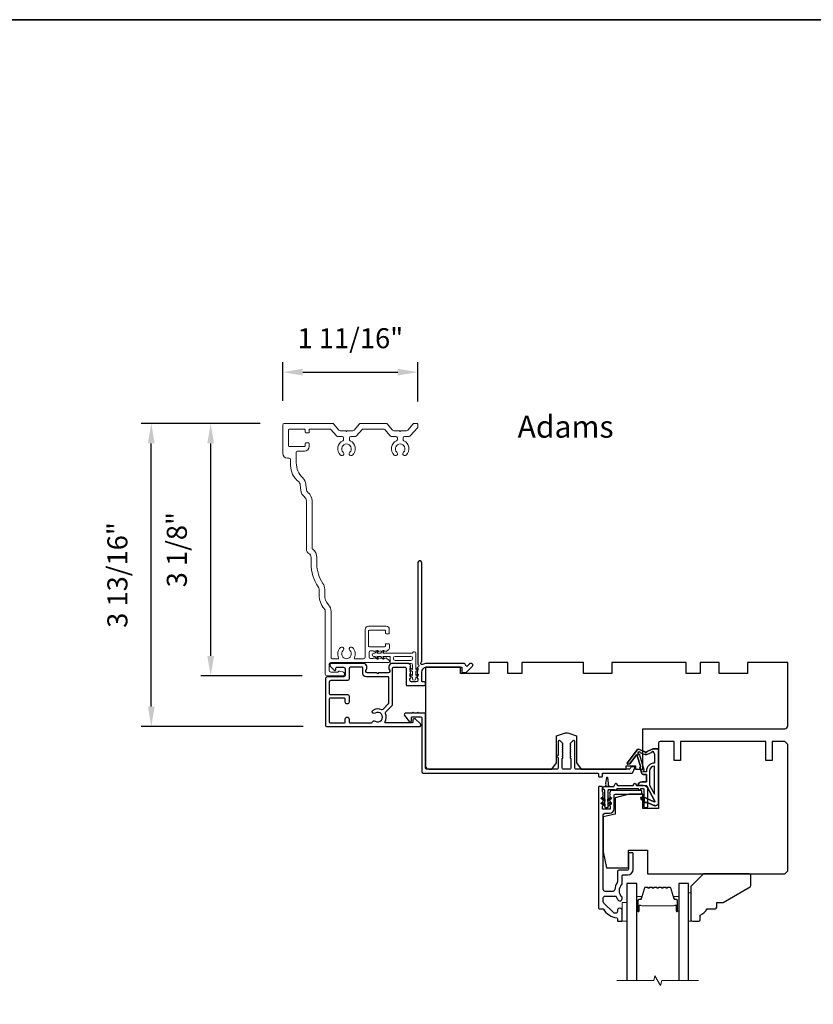
# Model space of a CAD drawing. Extents: x -10636 to -10138, y 1443 to 1540.
# Drawn here: x -10375 to -10365, y 1525 to 1538 of the extents above; entities that cross this region are included whole.
import ezdxf

# ---------------------------------------------------------------- set-up
doc = ezdxf.new("R2010")
doc.units = 0
doc.header["$LTSCALE"] = 250
doc.header["$MEASUREMENT"] = 0
doc.header["$PDMODE"] = 3
doc.header["$PDSIZE"] = -2
doc.layers.get('DEFPOINTS').update_dxf_attribs({"color": 2, "linetype": 'CONTINUOUS'})
for name, color, linetype, lineweight in [('6', 6, 'CONTINUOUS', 5), ('8', 7, 'CONTINUOUS', 35), ('Accessory Retainer Clip', 30, 'CONTINUOUS', 9), ('Break Line (ANSI)', 7, 'CONTINUOUS', 15), ('Butal', 9, 'CONTINUOUS', 15), ('Casing', 142, 'CONTINUOUS', 15), ('Dimensions', 2, 'CONTINUOUS', 25), ('Spacer Bar', 1, 'CONTINUOUS', 9), ('TEXT', 7, 'CONTINUOUS', 35), ('Visible (ANSI)', 7, 'CONTINUOUS', 25)]:
    doc.layers.add(name, color=color, linetype=linetype, lineweight=lineweight)
doc.layers.add('Glass', color=6, linetype='CONTINUOUS')
doc.layers.add('MISCELLANEOUS', color=6, linetype='CONTINUOUS')
doc.styles.add('Note Text (ISO)', font='tahoma.ttf')
doc.styles.add('ROMANS', font='romans')
doc.dimstyles.new('LWDEC$0', dxfattribs={"dimscale": 0.125, "dimtxt": 2.5, "dimasz": 1, "dimexe": 1.25, "dimexo": 3, "dimgap": 2, "dimtad": 1, "dimtoh": 1, "dimdec": 4, "dimzin": 11, "dimdsep": 46, "dimlunit": 5, "dimtxsty": 'ROMANS', "dimcen": 0, "dimdle": 1.5, "dimazin": 0, "dimtfac": 1, "dimtdec": 4, "dimtix": 1, "dimtmove": 0, "dimatfit": 3, "dimfxl": 0, "dimfrac": 2, "dimtzin": 0, "dimarcsym": 0})

# ---------------------------------------------------------------- blocks, each defined once
blk = doc.blocks.new('*D81')
at = {"layer": 'DEFPOINTS', "color": 0}
for p in [(-10369.867, 1533.124), (-10371.552, 1532.464), (-10369.867, 1532.458)]:
    blk.add_point(p, dxfattribs=at)
at = {"layer": 'Dimensions', "color": 0, "linetype": 'ByBlock', "lineweight": -2}
for p, q in [((-10371.552, 1532.764), (-10371.552, 1533.249)), ((-10369.867, 1532.758), (-10369.867, 1533.249)), ((-10371.302, 1533.124), (-10370.117, 1533.124))]:
    blk.add_line(p, q, dxfattribs=at)
at = {"layer": 'Dimensions', "color": 0}
for points in [[(-10371.302, 1533.166), (-10371.302, 1533.082), (-10371.552, 1533.124)], [(-10370.117, 1533.166), (-10370.117, 1533.082), (-10369.867, 1533.124)]]:
    blk.add_solid(points, dxfattribs=at)
at = {"layer": 'Dimensions', "color": 0, "insert": (-10370.709, 1533.515), "char_height": 0.25, "attachment_point": 5, "style": 'ROMANS'}
blk.add_mtext('1 11/16"', dxfattribs=at)
blk = doc.blocks.new('*D82')
at = {"layer": 'DEFPOINTS', "color": 0}
for p in [(-10373.191, 1532.484), (-10371.532, 1532.484), (-10370.996, 1528.702)]:
    blk.add_point(p, dxfattribs=at)
at = {"layer": 'Dimensions', "color": 0, "linetype": 'ByBlock', "lineweight": -2}
for p, q in [((-10371.832, 1532.484), (-10373.316, 1532.484)), ((-10373.191, 1528.952), (-10373.191, 1532.234)), ((-10371.296, 1528.702), (-10373.316, 1528.702))]:
    blk.add_line(p, q, dxfattribs=at)
at = {"layer": 'Dimensions', "color": 0}
for points in [[(-10373.233, 1532.234), (-10373.149, 1532.234), (-10373.191, 1532.484)], [(-10373.233, 1528.952), (-10373.149, 1528.952), (-10373.191, 1528.702)]]:
    blk.add_solid(points, dxfattribs=at)
at = {"layer": 'Dimensions', "color": 0, "insert": (-10373.581, 1530.593), "char_height": 0.25, "attachment_point": 5, "rotation": 90, "style": 'ROMANS'}
blk.add_mtext('3 13/16"', dxfattribs=at)
blk = doc.blocks.new('*D83')
at = {"layer": 'DEFPOINTS', "color": 0}
for p in [(-10372.45, 1532.484), (-10371.532, 1532.484), (-10371.01, 1529.334)]:
    blk.add_point(p, dxfattribs=at)
at = {"layer": 'Dimensions', "color": 0, "linetype": 'ByBlock', "lineweight": -2}
for p, q in [((-10371.832, 1532.484), (-10372.575, 1532.484)), ((-10372.45, 1529.584), (-10372.45, 1532.234)), ((-10371.31, 1529.334), (-10372.575, 1529.334))]:
    blk.add_line(p, q, dxfattribs=at)
at = {"layer": 'Dimensions', "color": 0}
for points in [[(-10372.492, 1532.234), (-10372.408, 1532.234), (-10372.45, 1532.484)], [(-10372.492, 1529.584), (-10372.408, 1529.584), (-10372.45, 1529.334)]]:
    blk.add_solid(points, dxfattribs=at)
at = {"layer": 'Dimensions', "color": 0, "insert": (-10372.84, 1530.909), "char_height": 0.25, "attachment_point": 5, "rotation": 90, "style": 'ROMANS'}
blk.add_mtext('3 1/8"', dxfattribs=at)

msp = doc.modelspace()

# ---------------------------------------------------------------- linework, layer by layer
at = {"layer": '6'}
for points in [[(-10366.46284, 1526.62689), (-10366.49237, 1526.62689), (-10366.49237, 1526.27256), (-10366.46284, 1526.27256)], [(-10367.31914, 1526.27256), (-10367.26008, 1526.27256), (-10367.26008, 1526.50878), (-10367.31914, 1526.50878)]]:
    msp.add_lwpolyline(points, close=True, dxfattribs=at)
at = {"layer": '8', "linetype": 'Continuous'}
msp.add_lwpolyline([(-10415.72095, 1537.52111), (-10353.06517, 1537.52111), (-10353.06517, 1513.92473), (-10415.72095, 1513.92473)], close=True, dxfattribs=at)
at = {"layer": 'Accessory Retainer Clip'}
msp.add_lwpolyline([(-10369.93086, 1529.62696, -0.76185829), (-10369.89368, 1529.61672), (-10369.89368, 1529.41293), (-10369.87355, 1529.42702, -1), (-10369.86208, 1529.41064), (-10369.89368, 1529.38851), (-10369.89368, 1529.33948), (-10369.87355, 1529.35357, -1), (-10369.86208, 1529.33719), (-10369.89368, 1529.31506), (-10369.89368, 1529.30042, -1), (-10369.93368, 1529.30042), (-10369.93368, 1529.31506), (-10369.96528, 1529.33719, -1), (-10369.95381, 1529.35357), (-10369.93368, 1529.33948), (-10369.93368, 1529.38851), (-10369.96528, 1529.41064, -1), (-10369.95381, 1529.42702), (-10369.93368, 1529.41293), (-10369.93368, 1529.4694, 0.41421356), (-10369.95337, 1529.48908), (-10370.19031, 1529.48908, -0.41421356), (-10370.21, 1529.50877), (-10370.21, 1529.56751, 0.41421356), (-10370.21984, 1529.57735), (-10370.30387, 1529.57735), (-10370.28978, 1529.55722, -1), (-10370.30616, 1529.54575), (-10370.32829, 1529.57735), (-10370.37732, 1529.57735), (-10370.36323, 1529.55722, -1), (-10370.37961, 1529.54575), (-10370.40173, 1529.57735), (-10370.41637, 1529.57735, -1), (-10370.41637, 1529.61735), (-10370.40173, 1529.61735), (-10370.37961, 1529.64895, -1), (-10370.36323, 1529.63748), (-10370.37732, 1529.61735), (-10370.32829, 1529.61735), (-10370.30616, 1529.64895, -1), (-10370.28978, 1529.63748), (-10370.30387, 1529.61735), (-10369.94777, 1529.61735, 0.26425366), (-10369.93086, 1529.62696)], format="xyb", dxfattribs=at)
msp.add_lwpolyline([(-10369.95274, 1529.57798, -0.41421356), (-10369.93305, 1529.5583), (-10369.93305, 1529.54814, -0.41421356), (-10369.95274, 1529.52845), (-10370.15094, 1529.52845, -0.41421356), (-10370.17063, 1529.54814), (-10370.17063, 1529.5583, -0.41421356), (-10370.15094, 1529.57798)], format="xyb", close=True, dxfattribs=at)
at = {"layer": 'Break Line (ANSI)', "flags": 128}
msp.add_lwpolyline([(-10367.38508, 1525.53228), (-10366.92615, 1525.53228), (-10366.91032, 1525.59133), (-10366.84213, 1525.47322), (-10366.82631, 1525.53228), (-10366.36737, 1525.53228)], dxfattribs=at)
at = {"layer": 'Butal'}
for points in [[(-10367.13804, 1526.40801), (-10367.13804, 1526.57251, -0.41421356), (-10367.1282, 1526.58236), (-10367.07604, 1526.58236), (-10367.08338, 1526.55833, -0.32975055), (-10367.09753, 1526.54786), (-10367.10221, 1526.54786, 0.41421356), (-10367.12229, 1526.52778), (-10367.12229, 1526.39817), (-10367.1282, 1526.39817, -0.41421356)], [(-10366.61442, 1526.40801), (-10366.61442, 1526.57251, 0.41421356), (-10366.62426, 1526.58236), (-10366.67642, 1526.58236), (-10366.66907, 1526.55833, 0.32975055), (-10366.65493, 1526.54786), (-10366.65024, 1526.54786, -0.41421356), (-10366.63016, 1526.52778), (-10366.63016, 1526.39817), (-10366.62426, 1526.39817, 0.41421356)]]:
    msp.add_lwpolyline(points, format="xyb", close=True, dxfattribs=at)
at = {"layer": 'Casing'}
msp.add_lwpolyline([(-10370.52633, 1529.5006), (-10370.95362, 1529.5006, 0.41421356), (-10370.9733, 1529.48091), (-10370.9733, 1529.40135, 0.41421356), (-10370.95362, 1529.38167), (-10370.86714, 1529.38167, 0.26630934), (-10370.86035, 1529.38556, -0.33697583), (-10370.83826, 1529.39463), (-10370.80132, 1529.38473, -0.87697646), (-10370.80795, 1529.33442), (-10371.00086, 1529.33442, -0.41421356), (-10371.02054, 1529.35411), (-10371.02054, 1530.13569, 0.18267581), (-10371.03531, 1530.17475, -0.18267581), (-10371.09928, 1530.34401), (-10371.09928, 1530.41447, 0.14990995), (-10371.10944, 1530.44758, -0.14897507), (-10371.19745, 1530.73267), (-10371.19774, 1530.81076, 0.26689795), (-10371.22725, 1530.86168, -0.26787779), (-10371.25676, 1530.91281), (-10371.25676, 1531.51956, 0.23494192), (-10371.28018, 1531.56665, -0.20747955), (-10371.32638, 1531.64849), (-10371.33374, 1531.7185, 0.20255807), (-10371.35595, 1531.75874, -0.22996375), (-10371.45361, 1531.95985), (-10371.45361, 1532.03137, 0.41421356), (-10371.4733, 1532.05105), (-10371.49298, 1532.05105, -0.41421356), (-10371.55204, 1532.1101), (-10371.55204, 1532.46433, -0.41421356), (-10371.53235, 1532.48401), (-10370.93246, 1532.48401, -0.21712128), (-10370.91761, 1532.47724), (-10370.85027, 1532.39978, 0.21712128), (-10370.83542, 1532.39301), (-10370.76653, 1532.39301), (-10370.75653, 1532.38301), (-10370.74653, 1532.39301), (-10370.67764, 1532.39301, 0.21712128), (-10370.66279, 1532.39978), (-10370.59545, 1532.47724, -0.21712128), (-10370.5806, 1532.48401), (-10370.26312, 1532.48401, -0.21712128), (-10370.24827, 1532.47724), (-10370.18093, 1532.39978, 0.21712128), (-10370.16608, 1532.39301), (-10370.09719, 1532.39301), (-10370.08719, 1532.38301), (-10370.07719, 1532.39301), (-10370.00831, 1532.39301, 0.21712128), (-10369.99345, 1532.39978), (-10369.92612, 1532.47724, -0.21712128), (-10369.91126, 1532.48401), (-10369.87638, 1532.48401, -0.41421356), (-10369.86654, 1532.47417), (-10369.86654, 1532.44144, -0.18082946), (-10369.86895, 1532.43498), (-10369.96115, 1532.32892, -0.21712128), (-10369.97601, 1532.32214), (-10370.03207, 1532.32214, 0.41421356), (-10370.05176, 1532.30246), (-10370.05176, 1532.28627, 0.29075577), (-10370.04044, 1532.26845, -0.52823527), (-10370.01151, 1532.08905, -1), (-10370.04591, 1532.12533, 2.50842764), (-10370.12847, 1532.12533, -1), (-10370.16287, 1532.08905, -0.52823527), (-10370.13394, 1532.26845, 0.29075577), (-10370.12262, 1532.28627), (-10370.12262, 1532.30246, 0.41421356), (-10370.14231, 1532.32214), (-10370.19837, 1532.32214, -0.21712128), (-10370.21323, 1532.32892), (-10370.28056, 1532.40637, 0.21712128), (-10370.29542, 1532.41314), (-10370.5483, 1532.41314, 0.21712128), (-10370.56316, 1532.40637), (-10370.63049, 1532.32892, -0.21712128), (-10370.64535, 1532.32214), (-10370.70141, 1532.32214, 0.41421356), (-10370.7211, 1532.30246), (-10370.7211, 1532.28627, 0.29075577), (-10370.70978, 1532.26845, -0.52823527), (-10370.68085, 1532.08905, -1), (-10370.71525, 1532.12533, 2.50842764), (-10370.79781, 1532.12533, -1), (-10370.83221, 1532.08905, -0.52823527), (-10370.80328, 1532.26845, 0.29075577), (-10370.79196, 1532.28627), (-10370.79196, 1532.30246, 0.41421356), (-10370.81165, 1532.32214), (-10370.86771, 1532.32214, -0.21712128), (-10370.88257, 1532.32892), (-10370.95007, 1532.40657, 0.21712128), (-10370.96493, 1532.41334), (-10371.21346, 1532.41334, 0.41421362), (-10371.2233, 1532.4035), (-10371.2233, 1532.37575, -0.41421362), (-10371.23314, 1532.3659), (-10371.26267, 1532.3659, -0.41421351), (-10371.27251, 1532.37575), (-10371.27251, 1532.4033, 0.41421359), (-10371.28235, 1532.41314), (-10371.47133, 1532.41314, 0.41421356), (-10371.48117, 1532.4033), (-10371.48117, 1532.20645, 0.41421356), (-10371.47133, 1532.19661), (-10371.28235, 1532.19661, 0.41421351), (-10371.27251, 1532.20645), (-10371.27251, 1532.23401, -0.41421351), (-10371.26267, 1532.24385), (-10371.23314, 1532.24385, -0.41421356), (-10371.2233, 1532.23401), (-10371.2233, 1532.19661, -0.41421356), (-10371.28235, 1532.13756), (-10371.3729, 1532.13756, 0.41421356), (-10371.38275, 1532.12771), (-10371.38275, 1531.99215, 0.20568698), (-10371.30302, 1531.80655, -0.17853943), (-10371.26326, 1531.72591), (-10371.2559, 1531.65589, 0.20747955), (-10371.23742, 1531.62316, -0.23494192), (-10371.1859, 1531.51956), (-10371.1859, 1530.92961, 0.23426758), (-10371.17813, 1530.91395, -0.23330314), (-10371.12687, 1530.81102), (-10371.12659, 1530.73293, 0.14897507), (-10371.05076, 1530.48731, -0.14990995), (-10371.02842, 1530.41447), (-10371.02842, 1530.34401, 0.18267581), (-10370.98216, 1530.22162, -0.18267581), (-10370.94968, 1530.13569), (-10370.94968, 1529.55769, 0.41421356), (-10370.93984, 1529.54784), (-10370.86537, 1529.54784, 0.54715345), (-10370.85643, 1529.56181, -0.32141003), (-10370.83221, 1529.68767, -1), (-10370.79781, 1529.65139, 2.50842764), (-10370.71525, 1529.65139, -1), (-10370.68085, 1529.68767, -0.32141003), (-10370.65663, 1529.56181, 0.54715345), (-10370.64769, 1529.54784), (-10370.54267, 1529.54784, 0.41421356), (-10370.52299, 1529.56753), (-10370.52299, 1529.91363, -0.41421356), (-10370.48362, 1529.953), (-10370.26182, 1529.953, -0.41421351), (-10370.22245, 1529.91363), (-10370.22245, 1529.86836, -0.41421362), (-10370.23229, 1529.85852), (-10370.26182, 1529.85852, -0.41421351), (-10370.27166, 1529.86836), (-10370.27166, 1529.89592, 0.41421359), (-10370.2815, 1529.90576), (-10370.47048, 1529.90576, 0.41421356), (-10370.48032, 1529.89592), (-10370.48032, 1529.70729, 0.41421356), (-10370.47048, 1529.69745), (-10370.2815, 1529.69745, 0.41421351), (-10370.27166, 1529.70729), (-10370.27166, 1529.72663, -0.41421351), (-10370.26182, 1529.73647), (-10370.23216, 1529.73647, -0.41421356), (-10370.22231, 1529.72663), (-10370.22231, 1529.68018, -0.21342177), (-10370.22888, 1529.6655), (-10370.25638, 1529.6409, -0.38196601), (-10370.26951, 1529.6409), (-10370.27771, 1529.64824), (-10370.28591, 1529.6409, -0.38196601), (-10370.29903, 1529.6409), (-10370.30724, 1529.64824), (-10370.31544, 1529.6409, -0.38196625), (-10370.32856, 1529.6409), (-10370.33676, 1529.64824), (-10370.34496, 1529.6409, -0.38196601), (-10370.35809, 1529.6409), (-10370.36629, 1529.64824), (-10370.37449, 1529.6409, -0.38196601), (-10370.38762, 1529.6409), (-10370.39582, 1529.64824), (-10370.40402, 1529.6409, -0.38196601), (-10370.41714, 1529.6409), (-10370.42534, 1529.64824), (-10370.45606, 1529.64824, 0.41421356), (-10370.47574, 1529.62855), (-10370.47574, 1529.5695, 0.41421356), (-10370.45606, 1529.54981), (-10370.42534, 1529.54981), (-10370.41714, 1529.55715, -0.38196601), (-10370.40402, 1529.55715), (-10370.39582, 1529.54981), (-10370.38762, 1529.55715, -0.38196601), (-10370.37449, 1529.55715), (-10370.36629, 1529.54981), (-10370.35809, 1529.55715, -0.38196601), (-10370.34496, 1529.55715), (-10370.33676, 1529.54981), (-10370.32856, 1529.55715, -0.38196625), (-10370.31544, 1529.55715), (-10370.30724, 1529.54981), (-10370.29903, 1529.55715, -0.38196601), (-10370.28591, 1529.55715), (-10370.27771, 1529.54981), (-10370.26951, 1529.55715, -0.38196601), (-10370.25638, 1529.55715), (-10370.22888, 1529.53255, -0.21342177), (-10370.22231, 1529.51787), (-10370.22231, 1529.51044, -0.41421356), (-10370.23216, 1529.5006), (-10370.95362, 1529.5006)], format="xyb", dxfattribs=at)
at = {"layer": 'Glass', "color": 1}
for points in [[(-10367.13804, 1525.53228), (-10367.13804, 1526.745), (-10367.26008, 1526.745), (-10367.26008, 1525.53228)], [(-10366.49237, 1525.53228), (-10366.49237, 1526.745), (-10366.61442, 1526.745), (-10366.61442, 1525.53228)]]:
    msp.add_lwpolyline(points, dxfattribs=at)
at = {"layer": 'MISCELLANEOUS', "color": 1}
for points in [[(-10366.92089, 1527.76147, 0.71989699), (-10366.91061, 1527.7723), (-10367.00949, 1527.95827, 0.24469844), (-10367.01848, 1527.96444), (-10367.05536, 1527.96897), (-10367.12229, 1527.96547, -0.40055177), (-10367.07116, 1528.01425), (-10367.01599, 1528.01425), (-10367.01599, 1528.10283), (-10367.05536, 1528.10283, -0.32781941), (-10367.07414, 1528.11663), (-10367.09769, 1528.19177, 0.41421356), (-10367.08995, 1528.20657), (-10367.1304, 1528.33566), (-10367.128, 1528.33878, 1), (-10367.14049, 1528.34838), (-10367.22472, 1528.23887), (-10367.24673, 1528.23196, -0.24469844), (-10367.25389, 1528.23323), (-10367.25701, 1528.23563, -0.41421356), (-10367.25845, 1528.24668), (-10367.12782, 1528.41651, -0.33945426), (-10367.11392, 1528.42022), (-10367.03098, 1528.38575, 1.57383989), (-10367.01673, 1528.38572, -1.57383989), (-10367.03098, 1528.38575), (-10367.11392, 1528.42022, 0.33945426), (-10367.12782, 1528.41651), (-10367.25845, 1528.24668, 0.41421356), (-10367.25701, 1528.23563), (-10367.25389, 1528.23323, 0.24469844), (-10367.24673, 1528.23196), (-10367.22472, 1528.23887), (-10367.14049, 1528.34838, -1), (-10367.128, 1528.33878), (-10367.1304, 1528.33566), (-10367.08995, 1528.20657, -0.41421356), (-10367.09769, 1528.19177), (-10367.07414, 1528.11663, 0.32781941), (-10367.05536, 1528.10283), (-10367.01599, 1528.10283), (-10367.01599, 1528.01425), (-10367.07116, 1528.01425, 0.40055177), (-10367.12229, 1527.96547), (-10367.05536, 1527.96897), (-10367.01848, 1527.96444, -0.24469844), (-10367.00949, 1527.95827), (-10366.91061, 1527.7723, -0.71989699)], [(-10367.11077, 1528.38701, -0.87697646), (-10367.09726, 1528.37919), (-10367.04351, 1528.35685, 0.21058281), (-10367.00223, 1528.35772), (-10366.94506, 1528.38438, -1.04461363), (-10366.93053, 1528.39041), (-10366.91757, 1528.3548), (-10366.91757, 1528.24667, 0.41421356), (-10367.01599, 1528.14825), (-10367.01599, 1528.1363), (-10367.05058, 1528.1363, -1), (-10367.05058, 1528.15204, 0.50622893), (-10367.04306, 1528.16227), (-10367.10053, 1528.34565), (-10367.12518, 1528.36829)], [(-10367.04306, 1528.16227), (-10367.10053, 1528.34565), (-10367.12518, 1528.36829), (-10367.11077, 1528.38701, -0.87697646), (-10367.09726, 1528.37919), (-10367.04351, 1528.35685, 0.21058281), (-10367.00223, 1528.35772), (-10366.94506, 1528.38438, -1.04461363), (-10366.93053, 1528.39041), (-10366.91757, 1528.3548), (-10366.91757, 1528.24667, 0.41421356), (-10367.01599, 1528.14825), (-10367.01599, 1528.1363), (-10367.05058, 1528.1363, -1), (-10367.05058, 1528.15204, 0.50622893)], [(-10366.92089, 1527.76147), (-10367.06628, 1527.82926), (-10367.08292, 1527.79358), (-10367.0401, 1527.77361), (-10367.04842, 1527.75577), (-10367.00264, 1527.75614), (-10366.92239, 1527.71872, 0.54861879), (-10366.86638, 1527.75441), (-10366.86638, 1528.4237), (-10366.93528, 1528.4237), (-10367.01673, 1528.38572), (-10366.93528, 1528.4237), (-10366.86638, 1528.4237), (-10366.86638, 1527.75441, -0.54861879), (-10366.92239, 1527.71872), (-10367.00264, 1527.75614), (-10367.04842, 1527.75577), (-10367.0401, 1527.77361), (-10367.08292, 1527.79358), (-10367.06628, 1527.82926)], [(-10366.97662, 1527.97191), (-10366.91757, 1527.86085), (-10366.91757, 1528.2073, 0.41421356), (-10366.97662, 1528.14825)], [(-10366.97662, 1527.97191), (-10366.91757, 1527.86085), (-10366.91757, 1528.2073, 0.41421356), (-10366.97662, 1528.14825)]]:
    msp.add_lwpolyline(points, format="xyb", close=True, dxfattribs=at)
at = {"layer": 'Spacer Bar'}
for points in [[(-10367.08998, 1526.54763, 0.32975055), (-10367.08329, 1526.55259), (-10367.04061, 1526.6922, -0.32975055), (-10367.02916, 1526.70066), (-10367.00605, 1526.70066, -0.17183143), (-10367.0029, 1526.69955), (-10366.9933, 1526.69178, 0.35411857), (-10366.98701, 1526.69178), (-10366.97741, 1526.69955, -0.17183143), (-10366.97427, 1526.70066), (-10366.94909, 1526.70066, -0.17183143), (-10366.94594, 1526.69955), (-10366.93634, 1526.69178, 0.35411857), (-10366.93005, 1526.69178), (-10366.92045, 1526.69955, -0.17183143), (-10366.91731, 1526.70066), (-10366.89212, 1526.70066, -0.17183143), (-10366.88897, 1526.69955), (-10366.87937, 1526.69178, 0.35411857), (-10366.87308, 1526.69178), (-10366.86348, 1526.69955, -0.17183143), (-10366.86034, 1526.70066), (-10366.83515, 1526.70066, -0.17183143), (-10366.832, 1526.69955), (-10366.82241, 1526.69178, 0.35411857), (-10366.81611, 1526.69178), (-10366.80652, 1526.69955, -0.17183143), (-10366.80337, 1526.70066), (-10366.77819, 1526.70066, -0.17183143), (-10366.77504, 1526.69955), (-10366.76544, 1526.69178, 0.35411857), (-10366.75915, 1526.69178), (-10366.74955, 1526.69955, -0.17183143), (-10366.74641, 1526.70066), (-10366.72329, 1526.70066, -0.32975055), (-10366.71185, 1526.6922), (-10366.66916, 1526.55259, 0.32975055), (-10366.66247, 1526.54763), (-10366.64216, 1526.54763, -0.41421356), (-10366.63016, 1526.53563), (-10366.63016, 1526.39816, -1), (-10366.64516, 1526.39816), (-10366.64516, 1526.46637, 0.41421356), (-10366.65016, 1526.47137), (-10366.65016, 1526.46937), (-10366.66985, 1526.46937), (-10366.67995, 1526.46566), (-10367.07242, 1526.46566), (-10367.0826, 1526.46937), (-10367.10229, 1526.46937), (-10367.10229, 1526.47137, 0.41421356), (-10367.10729, 1526.46637), (-10367.10729, 1526.39816, -1), (-10367.12229, 1526.39816), (-10367.12229, 1526.53563, -0.41421356), (-10367.11029, 1526.54763)], [(-10366.93917, 1526.68828, 0.35411857), (-10366.92722, 1526.68828), (-10366.91762, 1526.69605, -0.17183143), (-10366.91731, 1526.69616), (-10366.89212, 1526.69616, -0.17183143), (-10366.8918, 1526.69605), (-10366.88221, 1526.68828, 0.35411857), (-10366.87025, 1526.68828), (-10366.86065, 1526.69605, -0.17183143), (-10366.86034, 1526.69616), (-10366.83515, 1526.69616, -0.17183143), (-10366.83483, 1526.69605), (-10366.82524, 1526.68828, 0.35411857), (-10366.81328, 1526.68828), (-10366.80368, 1526.69605, -0.17183143), (-10366.80337, 1526.69616), (-10366.77819, 1526.69616, -0.17183143), (-10366.77787, 1526.69605), (-10366.76828, 1526.68828, 0.35411857), (-10366.75632, 1526.68828), (-10366.74672, 1526.69605, -0.17183143), (-10366.74641, 1526.69616), (-10366.72329, 1526.69616, -0.32975055), (-10366.71615, 1526.69088), (-10366.67347, 1526.55127, 0.32975055), (-10366.66247, 1526.54313), (-10366.64216, 1526.54313, -0.41421356), (-10366.63466, 1526.53563), (-10366.63466, 1526.39816, -1), (-10366.64066, 1526.39816), (-10366.64066, 1526.46637, 0.41421356), (-10366.65016, 1526.47587), (-10366.66247, 1526.47587), (-10366.66247, 1526.47137), (-10366.6702, 1526.47137), (-10366.68031, 1526.46766), (-10367.07206, 1526.46766), (-10367.08225, 1526.47137), (-10367.08998, 1526.47137), (-10367.08998, 1526.47587), (-10367.10229, 1526.47587, 0.41421356), (-10367.11179, 1526.46637), (-10367.11179, 1526.39816, -1), (-10367.11779, 1526.39816), (-10367.11779, 1526.53563, -0.41421356), (-10367.11029, 1526.54313), (-10367.08998, 1526.54313, 0.32975055), (-10367.07899, 1526.55127), (-10367.0363, 1526.69088, -0.32975055), (-10367.02916, 1526.69616), (-10367.00605, 1526.69616, -0.17183143), (-10367.00573, 1526.69605), (-10366.99614, 1526.68828, 0.35411857), (-10366.98418, 1526.68828), (-10366.97458, 1526.69605, -0.17183143), (-10366.97427, 1526.69616), (-10366.94909, 1526.69616, -0.17183143), (-10366.94877, 1526.69605)]]:
    msp.add_lwpolyline(points, format="xyb", close=True, dxfattribs=at)
at = {"layer": 'Visible (ANSI)', "color": 3}
for points in [[(-10369.81913, 1529.5134), (-10369.81913, 1530.74892, 0.41421356), (-10369.83882, 1530.76861), (-10369.84669, 1530.76861, 0.41421356), (-10369.86638, 1530.74892), (-10369.86638, 1529.48584, 0.25592414), (-10369.86184, 1529.47754, -0.48796715), (-10369.8595, 1529.45283), (-10369.87314, 1529.43994, 0.40622255), (-10369.87372, 1529.42622), (-10369.86638, 1529.41802), (-10369.87372, 1529.40982, 0.38196286), (-10369.87372, 1529.3967), (-10369.86638, 1529.38849), (-10369.87372, 1529.38029, 0.38196286), (-10369.87372, 1529.36717), (-10369.86638, 1529.35897), (-10369.87372, 1529.35076, 0.38196286), (-10369.87372, 1529.33764), (-10369.86638, 1529.32944), (-10369.87372, 1529.32124, 0.38196286), (-10369.87372, 1529.30811), (-10369.86638, 1529.29991), (-10369.86638, 1529.28042, -0.41421356), (-10369.88606, 1529.26074), (-10369.94512, 1529.26074, -0.41421356), (-10369.9648, 1529.28042), (-10369.9648, 1529.29991), (-10369.95747, 1529.30811, 0.38196286), (-10369.95747, 1529.32124), (-10369.9648, 1529.32944), (-10369.95747, 1529.33764, 0.38196286), (-10369.95747, 1529.35076), (-10369.9648, 1529.35897), (-10369.95747, 1529.36717, 0.38196286), (-10369.95747, 1529.38029), (-10369.9648, 1529.38849), (-10369.95747, 1529.3967, 0.38196286), (-10369.95747, 1529.40982), (-10369.9648, 1529.41802), (-10369.95747, 1529.42622, 0.40622255), (-10369.95804, 1529.43994), (-10369.9648, 1529.44633), (-10369.95747, 1529.45453, 0.38291315), (-10369.95749, 1529.46768), (-10369.9709, 1529.48257, 0.21255656), (-10369.98553, 1529.48908), (-10370.18921, 1529.48908, 0.41421356), (-10370.22858, 1529.44971), (-10370.22858, 1529.42166, 0.23993165), (-10370.22453, 1529.4137, -0.72633003), (-10370.23843, 1529.37097), (-10370.35654, 1529.37097), (-10370.36638, 1529.36113), (-10370.37622, 1529.37097), (-10370.49433, 1529.37097, -0.72633003), (-10370.50823, 1529.4137, 0.23993165), (-10370.50417, 1529.42166), (-10370.50417, 1529.44971, 0.41421356), (-10370.54354, 1529.48908), (-10370.94512, 1529.48908, 0.66817864), (-10370.95904, 1529.45548), (-10370.9068, 1529.40324, 0.66817864), (-10370.89, 1529.4102), (-10370.89, 1529.432, -0.41421356), (-10370.88016, 1529.44184), (-10370.79157, 1529.44184, -0.41421356), (-10370.77189, 1529.42216), (-10370.77189, 1529.34342, -0.41421356), (-10370.79157, 1529.32373), (-10370.99039, 1529.32373, 0.41421356), (-10371.01992, 1529.2942), (-10371.01992, 1528.72531, 0.41421356), (-10370.9963, 1528.70168), (-10369.84866, 1528.70168, 0.66817864), (-10369.83474, 1528.73529), (-10369.89471, 1528.79526, 0.19891237), (-10369.90167, 1528.79814), (-10369.91756, 1528.79814, 0.41421356), (-10369.9274, 1528.7883), (-10369.9274, 1528.75877, -0.41421356), (-10369.93724, 1528.74893), (-10370.26756, 1528.74893, -0.58726425), (-10370.27593, 1528.76394, 0.25207002), (-10370.26996, 1528.86454, -0.31479272), (-10370.26602, 1528.88675), (-10370.1871, 1528.96566, 0.19891237), (-10370.18134, 1528.97958), (-10370.18134, 1529.432, -0.41421356), (-10370.1715, 1529.44184), (-10370.02189, 1529.44184, -0.41421356), (-10370.01205, 1529.432), (-10370.01205, 1529.22334, 0.41421356), (-10370.00221, 1529.21349), (-10369.79354, 1529.21349, 1), (-10369.79354, 1529.26074), (-10369.80929, 1529.26074, -0.41421356), (-10369.81913, 1529.27058), (-10369.81913, 1529.38279, -0.41421356), (-10369.76008, 1529.44184), (-10369.31717, 1529.44184), (-10369.31717, 1529.38673, 0.41421356), (-10369.30732, 1529.37689), (-10369.26795, 1529.37689, 0.19891237), (-10369.26099, 1529.37977), (-10369.18514, 1529.45563, 0.66817864), (-10369.19906, 1529.48924), (-10369.21427, 1529.48924, 0.19891237), (-10369.22123, 1529.48635), (-10369.25132, 1529.45626, -0.63499879), (-10369.26808, 1529.4623, 0.38718183), (-10369.29748, 1529.48908), (-10369.7604, 1529.48908, 0.1169308), (-10369.80813, 1529.47777, -0.94978131), (-10369.82368, 1529.50511, 0.25592414)], [(-10370.97268, 1529.04617), (-10370.97268, 1528.75877, 0.41421356), (-10370.96283, 1528.74893), (-10370.78173, 1528.74893, 0.41421356), (-10370.77189, 1528.75877), (-10370.77189, 1528.79617, -1), (-10370.72464, 1528.79617), (-10370.72464, 1528.75877, 0.41421356), (-10370.7148, 1528.74893), (-10370.4446, 1528.74893, 0.34623726), (-10370.43504, 1528.75645, -0.52028064), (-10370.39902, 1528.77058, 1.86332496), (-10370.39902, 1528.86901, -1.00000001), (-10370.42514, 1528.90838, -0.26072186), (-10370.32163, 1528.91622, 0.31479272), (-10370.29943, 1528.92015), (-10370.23147, 1528.98811, 0.19891237), (-10370.22858, 1528.99507), (-10370.22858, 1529.31389, 0.41421356), (-10370.23843, 1529.32373), (-10370.51205, 1529.32373, -0.41421356), (-10370.55142, 1529.3631), (-10370.55142, 1529.432, 0.41421356), (-10370.56126, 1529.44184), (-10370.70496, 1529.44184, 0.41421356), (-10370.72464, 1529.42216), (-10370.72464, 1529.29617, -0.41421356), (-10370.74433, 1529.27649), (-10370.95299, 1529.27649, 0.41421356), (-10370.97268, 1529.2568), (-10370.97268, 1529.1131, 0.41421356), (-10370.96283, 1529.10326), (-10370.74433, 1529.10326, -0.41421356), (-10370.72464, 1529.08357), (-10370.72464, 1529.00877, -1), (-10370.77189, 1529.00877), (-10370.77189, 1529.04617, 0.41421356), (-10370.78173, 1529.05601), (-10370.96283, 1529.05601, 0.41421356)], [(-10370.97268, 1529.04617), (-10370.97268, 1528.75877, 0.41421356), (-10370.96283, 1528.74893), (-10370.78173, 1528.74893, 0.41421356), (-10370.77189, 1528.75877), (-10370.77189, 1528.79617, -1), (-10370.72464, 1528.79617), (-10370.72464, 1528.75877, 0.41421356), (-10370.7148, 1528.74893), (-10370.4446, 1528.74893, 0.34623726), (-10370.43504, 1528.75645, -0.52028064), (-10370.39902, 1528.77058, 1.86332496), (-10370.39902, 1528.86901, -1.00000001), (-10370.42514, 1528.90838, -0.26072186), (-10370.32163, 1528.91622, 0.31479272), (-10370.29943, 1528.92015), (-10370.23147, 1528.98811, 0.19891237), (-10370.22858, 1528.99507), (-10370.22858, 1529.31389, 0.41421356), (-10370.23843, 1529.32373), (-10370.51205, 1529.32373, -0.41421356), (-10370.55142, 1529.3631), (-10370.55142, 1529.432, 0.41421356), (-10370.56126, 1529.44184), (-10370.70496, 1529.44184, 0.41421356), (-10370.72464, 1529.42216), (-10370.72464, 1529.29617, -0.41421356), (-10370.74433, 1529.27649), (-10370.95299, 1529.27649, 0.41421356), (-10370.97268, 1529.2568), (-10370.97268, 1529.1131, 0.41421356), (-10370.96283, 1529.10326), (-10370.74433, 1529.10326, -0.41421356), (-10370.72464, 1529.08357), (-10370.72464, 1529.00877, -1), (-10370.77189, 1529.00877), (-10370.77189, 1529.04617, 0.41421356), (-10370.78173, 1529.05601), (-10370.96283, 1529.05601, 0.41421356)], [(-10368.1267, 1528.32129), (-10368.11638, 1528.31097), (-10368.11638, 1528.182, -0.41421356), (-10368.12622, 1528.17216), (-10369.76008, 1528.17216, -0.41421356), (-10369.76992, 1528.182), (-10369.76992, 1528.86113, 0.41421356), (-10369.77976, 1528.87098), (-10369.8585, 1528.87098), (-10369.86835, 1528.88082), (-10369.87819, 1528.87098), (-10369.92032, 1528.87098), (-10369.93016, 1528.88082), (-10369.94, 1528.87098), (-10370.01598, 1528.87098, 0.62486935), (-10370.0315, 1528.83917), (-10369.97176, 1528.76271), (-10369.95693, 1528.76271, 0.41421356), (-10369.94709, 1528.77255), (-10369.94709, 1528.81192, -0.41421356), (-10369.93724, 1528.82176), (-10369.82898, 1528.82176, -0.41421356), (-10369.81914, 1528.81192), (-10369.81914, 1528.14263, 0.41421356), (-10369.79945, 1528.12295), (-10367.62426, 1528.12295, -0.41421356), (-10367.61442, 1528.1131), (-10367.61442, 1528.08358, 0.41421356), (-10367.60457, 1528.07373), (-10367.57505, 1528.07373, 0.41421356), (-10367.5652, 1528.08358), (-10367.5652, 1528.1131, -0.41421356), (-10367.55536, 1528.12295), (-10367.19536, 1528.12295, 0.30573068), (-10367.18624, 1528.1291), (-10367.16238, 1528.18816, 0.53170943), (-10367.1715, 1528.20169), (-10367.20335, 1528.20169, 0.30573068), (-10367.21248, 1528.19553), (-10367.21943, 1528.17831, -0.30573068), (-10367.22856, 1528.17216), (-10367.89985, 1528.17216, -0.41421356), (-10367.90969, 1528.182), (-10367.90969, 1528.51665, 0.41421356), (-10367.91953, 1528.52649), (-10367.92544, 1528.52649, 0.19891237), (-10367.9324, 1528.5236), (-10367.96586, 1528.49014, 0.41421356), (-10367.96586, 1528.47622), (-10367.9589, 1528.46926), (-10367.96586, 1528.4623, 0.41421356), (-10367.96586, 1528.44838), (-10367.9589, 1528.44142), (-10367.96586, 1528.43446, 0.41421356), (-10367.96586, 1528.42054), (-10367.9589, 1528.41358), (-10367.96586, 1528.40662, 0.41421356), (-10367.96586, 1528.3927), (-10367.9589, 1528.38574), (-10367.96586, 1528.37879, 0.41421356), (-10367.96586, 1528.36487), (-10367.9589, 1528.35791), (-10367.96586, 1528.35095, 0.41421356), (-10367.96586, 1528.33703), (-10367.9589, 1528.33007), (-10367.96586, 1528.32311, 0.41421356), (-10367.96586, 1528.30919), (-10367.9589, 1528.30223), (-10367.9589, 1528.182, -0.41421356), (-10367.96874, 1528.17216), (-10368.05733, 1528.17216, -0.41421356), (-10368.06717, 1528.182), (-10368.06717, 1528.30223), (-10368.06021, 1528.30919, 0.41421356), (-10368.06021, 1528.32311), (-10368.06717, 1528.33007), (-10368.06021, 1528.33703, 0.41421356), (-10368.06021, 1528.35095), (-10368.06717, 1528.35791), (-10368.06021, 1528.36487, 0.41421356), (-10368.06021, 1528.37879), (-10368.06717, 1528.38574), (-10368.06021, 1528.3927, 0.41421356), (-10368.06021, 1528.40662), (-10368.06717, 1528.41358), (-10368.06021, 1528.42054, 0.41421356), (-10368.06021, 1528.43446), (-10368.06717, 1528.44142), (-10368.06021, 1528.44838, 0.41421356), (-10368.06021, 1528.4623), (-10368.06717, 1528.46926), (-10368.06021, 1528.47622, 0.41421356), (-10368.06021, 1528.49014), (-10368.09367, 1528.5236, 0.19891237), (-10368.10063, 1528.52649), (-10368.10654, 1528.52649, 0.41421356), (-10368.11638, 1528.51665), (-10368.11638, 1528.34831), (-10368.1267, 1528.33799, 0.41421356)], [(-10367.38242, 1526.75391, 0.12692995), (-10367.41113, 1526.67017, -0.39162111), (-10367.43664, 1526.64657), (-10367.52977, 1526.64657, -0.41421356), (-10367.55536, 1526.67216), (-10367.55536, 1527.60129, -0.41421356), (-10367.53567, 1527.62098), (-10367.47662, 1527.62098, 0.41421356), (-10367.41756, 1527.68003), (-10367.41756, 1527.84736, -0.41421356), (-10367.40772, 1527.8572), (-10367.08292, 1527.8572, 0.41421356), (-10367.07308, 1527.86704), (-10367.07308, 1527.8946, 0.41421356), (-10367.08489, 1527.90641), (-10367.45693, 1527.90641, 0.41421356), (-10367.46678, 1527.89657), (-10367.46678, 1527.88673), (-10367.47411, 1527.87852, 0.38196601), (-10367.47411, 1527.8654), (-10367.46678, 1527.8572), (-10367.47411, 1527.849, 0.38196601), (-10367.47411, 1527.83587), (-10367.46678, 1527.82767), (-10367.47411, 1527.81947, 0.38196601), (-10367.47411, 1527.80634), (-10367.46678, 1527.79814), (-10367.47411, 1527.78994, 0.38196444), (-10367.47411, 1527.77682), (-10367.46678, 1527.76862), (-10367.47411, 1527.76041, 0.38196444), (-10367.47411, 1527.74729), (-10367.46678, 1527.73909), (-10367.47411, 1527.73089, 0.38196601), (-10367.47411, 1527.71776), (-10367.46678, 1527.70956), (-10367.46678, 1527.68003, -0.41421356), (-10367.47662, 1527.67019), (-10367.55536, 1527.67019, -0.41421356), (-10367.5652, 1527.68003), (-10367.5652, 1527.70956), (-10367.55787, 1527.71776, 0.38196601), (-10367.55787, 1527.73089), (-10367.5652, 1527.73909), (-10367.55787, 1527.74729, 0.38196601), (-10367.55787, 1527.76041), (-10367.5652, 1527.76862), (-10367.55787, 1527.77682, 0.38196601), (-10367.55787, 1527.78994), (-10367.5652, 1527.79814), (-10367.55787, 1527.80634, 0.38196601), (-10367.55787, 1527.81947), (-10367.5652, 1527.82767), (-10367.55787, 1527.83587, 0.38196601), (-10367.55787, 1527.849), (-10367.5652, 1527.8572), (-10367.55787, 1527.8654, 0.38196601), (-10367.55787, 1527.87852), (-10367.5652, 1527.88673), (-10367.5652, 1527.94578, 0.41421356), (-10367.57504, 1527.95562), (-10367.60457, 1527.95562, 0.41421356), (-10367.61441, 1527.94578), (-10367.61441, 1526.43988, 0.41421356), (-10367.60457, 1526.43004), (-10367.56098, 1526.43004, -0.26172841), (-10367.55257, 1526.42531, 0.22152703), (-10367.38655, 1526.31465, -0.37038567), (-10367.37819, 1526.30492), (-10367.37819, 1526.2824, 0.41421356), (-10367.36835, 1526.27256), (-10367.32898, 1526.27256, 0.41421356), (-10367.31914, 1526.2824), (-10367.31914, 1526.40799, 1.05378107), (-10367.37803, 1526.4049, -0.7067308), (-10367.42828, 1526.38094), (-10367.54786, 1526.50052, -0.19891237), (-10367.55536, 1526.51862), (-10367.55536, 1526.56192, -0.41421356), (-10367.52977, 1526.58752), (-10367.40412, 1526.58752, -0.29194185), (-10367.39519, 1526.58182, 0.04465595), (-10367.37939, 1526.55447, -0.1101964), (-10367.37775, 1526.55051, 0.91653194), (-10367.31914, 1526.55563), (-10367.31914, 1526.56127, 0.17075044), (-10367.3266, 1526.58247, -0.35738253), (-10367.3251, 1526.73218, 0.17589821), (-10367.31914, 1526.7486), (-10367.31914, 1526.84342, -0.41421356), (-10367.3093, 1526.85326), (-10367.25024, 1526.85326, 0.41421356), (-10367.18134, 1526.92216), (-10367.18134, 1527.11901, 0.41421356), (-10367.19119, 1527.12885), (-10367.23056, 1527.12885, 0.41421356), (-10367.2404, 1527.11901), (-10367.2404, 1526.92216, -0.41421356), (-10367.25024, 1526.91232), (-10367.35851, 1526.91232, 0.41421356), (-10367.37819, 1526.89263), (-10367.37819, 1526.768, -0.14673114)]]:
    msp.add_lwpolyline(points, format="xyb", close=True, dxfattribs=at)
at = {"layer": 'Visible (ANSI)'}
for points in [[(-10365.25221, 1529.5009), (-10365.75418, 1529.5009), (-10365.75418, 1529.3631), (-10366.10851, 1529.3631), (-10366.10851, 1529.5009), (-10366.34473, 1529.5009), (-10366.34473, 1529.3631), (-10366.5219, 1529.3631), (-10366.5219, 1529.5009), (-10367.44709, 1529.5009), (-10367.44709, 1529.3631), (-10367.80142, 1529.3631), (-10367.80142, 1529.5009), (-10368.56914, 1529.5009), (-10368.56914, 1529.3631), (-10368.7463, 1529.3631), (-10368.7463, 1529.5009), (-10368.98252, 1529.5009), (-10368.98252, 1529.3631), (-10369.33685, 1529.3631), (-10369.33685, 1529.44184), (-10369.76992, 1529.44184), (-10369.76992, 1528.21153, 0.41421356), (-10369.73055, 1528.17216), (-10368.19512, 1528.17216), (-10368.13607, 1528.2509), (-10368.13607, 1528.58554), (-10368.03997, 1528.62052, -0.17632698), (-10367.98611, 1528.62052), (-10367.89, 1528.58554), (-10367.89, 1528.2509), (-10367.83095, 1528.17216), (-10367.26993, 1528.17216), (-10367.26993, 1528.21153), (-10367.15182, 1528.21153), (-10367.15182, 1528.17216), (-10367.06323, 1528.17216), (-10367.06323, 1528.67413), (-10365.29158, 1528.67413, 0.41421356), (-10365.25221, 1528.7135)], [(-10366.66953, 1528.51665), (-10366.8467, 1528.51665, 0.41421356), (-10366.86638, 1528.49696), (-10366.86638, 1527.68003), (-10367.06323, 1527.68003), (-10367.06323, 1527.8572), (-10367.23056, 1527.8572), (-10367.40772, 1527.81303), (-10367.40772, 1527.61114), (-10367.55536, 1527.57432), (-10367.55536, 1527.1387), (-10367.51599, 1526.94185), (-10367.2404, 1526.94185), (-10367.2404, 1527.15838), (-10367.00418, 1527.15838), (-10367.00418, 1526.86311), (-10365.29158, 1526.86311), (-10365.25221, 1526.90248), (-10365.25221, 1528.47728), (-10365.29158, 1528.51665), (-10365.44906, 1528.51665), (-10365.44906, 1528.28043), (-10365.5278, 1528.28043), (-10365.5278, 1528.51665), (-10366.59079, 1528.51665), (-10366.59079, 1528.28043), (-10366.66953, 1528.28043)], [(-10366.8467, 1528.51665, 0.41421356), (-10366.86638, 1528.49696), (-10366.86638, 1527.68003), (-10367.06323, 1527.68003), (-10367.06323, 1527.8572), (-10367.23056, 1527.8572), (-10367.40772, 1527.81303), (-10367.40772, 1527.61114), (-10367.55536, 1527.57432), (-10367.55536, 1527.1387), (-10367.51599, 1526.94185), (-10367.2404, 1526.94185), (-10367.2404, 1527.15838), (-10367.00418, 1527.15838), (-10367.00418, 1526.86311), (-10365.29158, 1526.86311), (-10365.25221, 1526.90248), (-10365.25221, 1528.47728), (-10365.29158, 1528.51665), (-10365.44906, 1528.51665), (-10365.44906, 1528.28043), (-10365.5278, 1528.28043), (-10365.5278, 1528.51665), (-10366.59079, 1528.51665), (-10366.59079, 1528.28043), (-10366.66953, 1528.28043), (-10366.66953, 1528.51665)], [(-10366.34473, 1526.29224), (-10366.34473, 1526.3513, 0.15305681), (-10366.25717, 1526.43004), (-10366.15875, 1526.43004, 0.41421356), (-10366.13906, 1526.44972), (-10366.13906, 1526.50878), (-10366.06032, 1526.50878), (-10365.72465, 1526.70257, 0.26794919), (-10365.71481, 1526.71962), (-10365.71481, 1526.84342, 0.41421356), (-10365.7345, 1526.86311), (-10366.30536, 1526.86311), (-10366.46284, 1526.70563), (-10366.46284, 1526.29224, 0.41421356), (-10366.44316, 1526.27256), (-10366.36442, 1526.27256, 0.41421356)]]:
    msp.add_lwpolyline(points, format="xyb", close=True, dxfattribs=at)
at = {"layer": 'Visible (ANSI)', "color": 1}
for points in [[(-10367.40502, 1527.91096), (-10367.40657, 1527.91428), (-10367.48646, 1527.91428, 0.41421356), (-10367.4963, 1527.90444), (-10367.4963, 1527.69972, -0.41421356), (-10367.50615, 1527.68988), (-10367.52583, 1527.68988, -0.41421356), (-10367.53567, 1527.69972), (-10367.53567, 1527.90444, 0.41421356), (-10367.54552, 1527.91428, -0.41421356), (-10367.55536, 1527.92413), (-10367.55536, 1527.94381, -0.41421356), (-10367.54552, 1527.95365), (-10367.42343, 1527.95365), (-10367.4068, 1527.98931, -0.63707026), (-10367.38896, 1527.98931), (-10367.37784, 1527.96547), (-10367.1817, 1527.96547), (-10367.17058, 1527.98931, -0.63707026), (-10367.15274, 1527.98931), (-10367.14162, 1527.96547), (-10367.04355, 1527.96547, -0.41421356), (-10367.00418, 1527.9261), (-10367.00418, 1527.69972, -0.41421356), (-10367.01402, 1527.68988), (-10367.03371, 1527.68988, -0.41421356), (-10367.04355, 1527.69972), (-10367.04355, 1527.91625, 0.41421356), (-10367.05339, 1527.9261), (-10367.08841, 1527.9261), (-10367.09547, 1527.91096, -0.63707026), (-10367.10974, 1527.91096), (-10367.1168, 1527.9261), (-10367.38368, 1527.9261), (-10367.39074, 1527.91096, -0.63707026)], [(-10367.52367, 1527.97144, 0.38792759), (-10367.52071, 1527.99247), (-10367.51005, 1528.06837, -0.86928674), (-10367.50225, 1528.06837), (-10367.49158, 1527.99247, 0.38792759), (-10367.48863, 1527.97144), (-10367.48736, 1527.96247, 0.34600786), (-10367.47859, 1527.95405), (-10367.53371, 1527.95405, 0.34600786), (-10367.52493, 1527.96247)], [(-10367.57597, 1527.8009, -1), (-10367.56467, 1527.81702), (-10367.53607, 1527.79699), (-10367.53607, 1527.77296)], [(-10367.56467, 1527.75362), (-10367.53607, 1527.73359), (-10367.53607, 1527.70956), (-10367.57597, 1527.7375, -1)], [(-10367.4673, 1527.81702, -1), (-10367.45601, 1527.8009), (-10367.49591, 1527.77296), (-10367.49591, 1527.79699)], [(-10367.4673, 1527.75362), (-10367.49591, 1527.73359), (-10367.49591, 1527.70956), (-10367.45601, 1527.7375, 1)], [(-10367.08384, 1527.80287, -1), (-10367.07255, 1527.81899), (-10367.04394, 1527.79896), (-10367.04394, 1527.77493)]]:
    msp.add_lwpolyline(points, format="xyb", close=True, dxfattribs=at)

# ---------------------------------------------------------------- texts
at = {"layer": 'TEXT', "insert": (-10368.02479, 1533.04105), "char_height": 0.2755889, "width": 4.670403, "attachment_point": 2, "style": 'Note Text (ISO)'}
msp.add_mtext('\\pt5.99985;\\PAdams', dxfattribs=at)

# ---------------------------------------------------------------- dimensions: what is measured, and where the dimension line sits
at = {"layer": 'Dimensions'}
dim = msp.add_linear_dim(base=(-10369.86654, 1533.12416), p1=(-10371.55204, 1532.46433), p2=(-10369.86654, 1532.4578), dimstyle='LWDEC$0', override={"dimscale": 0.1, "dimasz": 2.5, "dimpost": '"', "dimarcsym": 1}, dxfattribs=at)
dim.commit()
dim.dimension.update_dxf_attribs({"geometry": '*D81', "text_midpoint": (-10370.70929, 1533.12416), "dimtype": 160})
for base, p1, picture, middle in [((-10373.19089, 1532.48401), (-10370.9963, 1528.70168), '*D82', (-10373.19089, 1530.59285)), ((-10372.44992, 1532.48401), (-10371.01013, 1529.33442), '*D83', (-10372.44992, 1530.90922))]:
    dim = msp.add_linear_dim(base=base, p1=p1, p2=(-10371.53235, 1532.48401), angle=90, dimstyle='LWDEC$0', override={"dimscale": 0.1, "dimasz": 2.5, "dimpost": '"', "dimarcsym": 1}, dxfattribs=at)
    dim.commit()
    dim.dimension.update_dxf_attribs({"geometry": picture, "text_midpoint": middle, "dimtype": 160})

doc.saveas('drawing.dxf')
